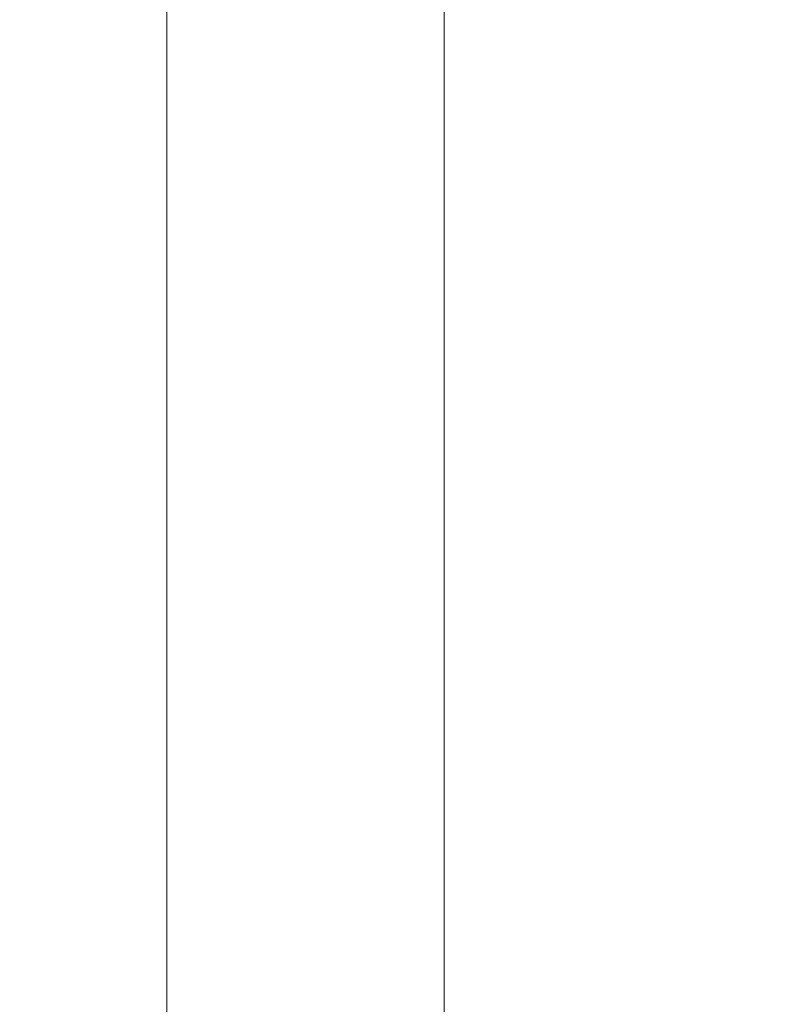
# Model space of a CAD drawing. Units: inches. Extents: x 0 to 204, y 0 to 264.
# Drawn here: x 105 to 107, y 161 to 164 of the extents above; entities that cross this region are included whole.
import ezdxf

# ---------------------------------------------------------------- set-up
doc = ezdxf.new("R2010")
doc.units = ezdxf.units.IN
doc.header["$MEASUREMENT"] = 0
doc.layers.get('0').update_dxf_attribs({"color": 10})

# ---------------------------------------------------------------- blocks, each defined once
blk = doc.blocks.new('STRADA-6-3D')
at = {"lineweight": 18}
mesh = blk.add_polyface(dxfattribs=at)
corners = [(9.25, 6.8877, 11.5114), (9.25, 7.6493, 11.5114), (9.25, 7.3868, 13), (9.25, 6.6252, 13), (9.25, -8.9109, 8), (9.25, -9.661, 8), (9.25, -9.6858, 6.5), (9.25, -8.9357, 6.5)]
mesh.append_faces([[corners[k] for k in face] for face in [(2, 3, 0, 1), (5, 6, 7, 4)]])
mesh = blk.add_polyface(dxfattribs=at)
corners = [(9.0938, -9.1751, 10.5), (9.0938, 7.5245, 10.5), (9.0938, 7.5245, 9), (9.0938, -9.1751, 9)]
mesh.append_faces([[corners[k] for k in face] for face in [(0, 1, 2, 3)]])
mesh = blk.add_polyface(dxfattribs=at)
corners = [(9.0938, -9.1751, 9), (9.0938, 7.5245, 9), (9.8438, 7.5245, 9), (9.8438, -9.1751, 9)]
mesh.append_faces([[corners[k] for k in face] for face in [(0, 1, 2, 3)]])
mesh = blk.add_polyface(dxfattribs=at)
corners = [(9.8438, -9.1751, 10.5), (9.8438, 7.5245, 10.5), (9.0938, 7.5245, 10.5), (9.0938, -9.1751, 10.5)]
mesh.append_faces([[corners[k] for k in face] for face in [(0, 1, 2, 3)]])
mesh = blk.add_polyface(dxfattribs=at)
corners = [(9.8438, -9.1751, 9), (9.8438, 7.5245, 9), (9.8438, 7.5245, 10.5), (9.8438, -9.1751, 10.5)]
mesh.append_faces([[corners[k] for k in face] for face in [(0, 1, 2, 3)]])
mesh = blk.add_polyface(dxfattribs=at)
corners = [(9.25, -8.1551, 23.524), (9.25, -9.387, 23.524), (9.25, -9.42, 21.524), (9.25, -8.2378, 21.524), (9.25, 4.5602, 21.524), (9.25, 5.745, 21.524), (9.25, 5.445, 23.524), (9.25, 4.2102, 23.524)]
mesh.append_faces([[corners[k] for k in face] for face in [(3, 0, 1, 2), (4, 5, 6, 7)]])

msp = doc.modelspace()

# ---------------------------------------------------------------- linework, layer by layer
at = {"lineweight": 18, "invisible_edges": 15}
for points in [[(107.34969, 164.89231, 26.28008), (107.17664, 163.9787, 24.06149), (106.96665, 164.61714, 25.40647)], [(107.41058, 163.98413, 24.63031), (107.34985, 164.89239, 26.28023), (107.34121, 164.60892, 26.2766)], [(105.99939, 164.24334, 26.51074), (106.20175, 163.88138, 25.95245), (106.06139, 164.74966, 28.0117)], [(106.34023, 164.16097, 26.80311), (106.06139, 164.74966, 28.0117), (106.20175, 163.88138, 25.95245)], [(105.87143, 164.69044, 25.18165), (105.94483, 164.05071, 23.71217), (105.84672, 164.37075, 24.78468)], [(105.87143, 164.69044, 25.18165), (105.99293, 164.38974, 24.18315), (105.94483, 164.05071, 23.71217)], [(106.54195, 164.66995, 28.07425), (106.76771, 164.09024, 26.61314), (106.70111, 164.70249, 28.06862)], [(106.70111, 164.70249, 28.06862), (106.76771, 164.09024, 26.61314), (106.91426, 164.23784, 26.80145)], [(106.57468, 163.80165, 26.00276), (106.54195, 164.66995, 28.07425), (106.34023, 164.16097, 26.80311)], [(106.76771, 164.09024, 26.61314), (106.54195, 164.66995, 28.07425), (106.57468, 163.80165, 26.00276)], [(105.99268, 164.39112, 24.18625), (106.33333, 164.60778, 24.96358), (106.46828, 163.68409, 22.82189)], [(106.46828, 163.68409, 22.82189), (106.33333, 164.60778, 24.96358), (106.64131, 164.29897, 24.43271)], [(106.96665, 164.61714, 25.40647), (106.90872, 163.75407, 23.33824), (106.64131, 164.29897, 24.43271)], [(107.17664, 163.9787, 24.06149), (106.90872, 163.75407, 23.33824), (106.96665, 164.61714, 25.40647)], [(107.27568, 164.01544, 25.51708), (107.34121, 164.60892, 26.2766), (107.25152, 164.6031, 26.77442)], [(107.27568, 164.01544, 25.51708), (107.38082, 163.85882, 24.69278), (107.34121, 164.60892, 26.2766)], [(107.41058, 163.98413, 24.63031), (107.34121, 164.60892, 26.2766), (107.38082, 163.85882, 24.69278)], [(107.25152, 164.6031, 26.77442), (107.17434, 164.49233, 26.82568), (107.27568, 164.01544, 25.51708)], [(105.83577, 163.94055, 12.74992), (105.5061, 164.35618, 12.41971), (105.67934, 164.48265, 12.47479)], [(106.22185, 163.74342, 13.04351), (105.67934, 164.48265, 12.47479), (106.3759, 163.92239, 13.108)], [(106.22185, 163.74342, 13.04351), (105.83577, 163.94055, 12.74992), (105.67934, 164.48265, 12.47479)], [(106.16543, 164.40712, 12.87136), (106.3759, 163.92239, 13.108), (105.67934, 164.48265, 12.47479)], [(107.27568, 164.01544, 25.51708), (107.17434, 164.49233, 26.82568), (107.08535, 164.11588, 26.25179)], [(105.81646, 164.37513, 26.07662), (105.97971, 163.80696, 25.22271), (105.87862, 164.43917, 26.66416)], [(105.87862, 164.43917, 26.66416), (105.97971, 163.80696, 25.22271), (105.99939, 164.24334, 26.51074)], [(105.79715, 164.34048, 25.31051), (105.89911, 163.62256, 24.1781), (105.81646, 164.37513, 26.07662)], [(105.79715, 164.34048, 25.31051), (105.84672, 164.37075, 24.78468), (105.86481, 163.8867, 24.00488)], [(105.89911, 163.62256, 24.1781), (105.97971, 163.80696, 25.22271), (105.81646, 164.37513, 26.07662)], [(105.86481, 163.8867, 24.00488), (105.84672, 164.37075, 24.78468), (105.92481, 163.66057, 23.12933)], [(105.94483, 164.05071, 23.71217), (105.92481, 163.66057, 23.12933), (105.84672, 164.37075, 24.78468)], [(105.40093, 164.16906, 12.47179), (105.5061, 164.35618, 12.41971), (105.83577, 163.94055, 12.74992)], [(105.79715, 164.34048, 25.31051), (105.87822, 163.63982, 23.79746), (105.89911, 163.62256, 24.1781)], [(105.86481, 163.8867, 24.00488), (105.87822, 163.63982, 23.79746), (105.79715, 164.34048, 25.31051)], [(106.46828, 163.68409, 22.82189), (106.64131, 164.29897, 24.43271), (106.90872, 163.75407, 23.33824)], [(106.1112, 163.40537, 24.53513), (105.99939, 164.24334, 26.51074), (105.97971, 163.80696, 25.22271)], [(106.1112, 163.40537, 24.53513), (106.20175, 163.88138, 25.95245), (105.99939, 164.24334, 26.51074)], [(106.91426, 164.23784, 26.80145), (106.76771, 164.09024, 26.61314), (106.90944, 163.59418, 25.34974)], [(106.90944, 163.59418, 25.34974), (107.08535, 164.11588, 26.25179), (106.91426, 164.23784, 26.80145)], [(105.31639, 163.80905, 1.98014), (105.33258, 163.80939, 1.42603), (105.56965, 164.18863)], [(105.28842, 163.92512, 12.62733), (105.40093, 164.16906, 12.47179), (105.77957, 163.67808, 12.88584)], [(105.40093, 164.16906, 12.47179), (105.83577, 163.94055, 12.74992), (105.77957, 163.67808, 12.88584)], [(106.41486, 163.38051, 24.92246), (106.34023, 164.16097, 26.80311), (106.20175, 163.88138, 25.95245)], [(106.57468, 163.80165, 26.00276), (106.34023, 164.16097, 26.80311), (106.41486, 163.38051, 24.92246)], [(105.1321, 163.60569, 2.02694), (105.52278, 164.10744), (105.33258, 163.80939, 1.42603)], [(106.90944, 163.59418, 25.34974), (107.1462, 163.30852, 24.35206), (107.08535, 164.11588, 26.25179)], [(107.1462, 163.30852, 24.35206), (107.27568, 164.01544, 25.51708), (107.08535, 164.11588, 26.25179)], [(105.51267, 163.71514, 31.09151), (105.32213, 164.07414, 31.40593), (105.64856, 163.56551, 31.13067)], [(105.615, 163.54032, 31.22448), (105.64856, 163.56551, 31.13067), (105.32213, 164.07414, 31.40593)], [(105.40718, 163.74422, 31.40423), (105.615, 163.54032, 31.22448), (105.32213, 164.07414, 31.40593)], [(106.7779, 163.24084, 24.62778), (106.76771, 164.09024, 26.61314), (106.57468, 163.80165, 26.00276)], [(106.76771, 164.09024, 26.61314), (106.7779, 163.24084, 24.62778), (106.90944, 163.59418, 25.34974)], [(106.01246, 163.37644, 22.11899), (105.92481, 163.66057, 23.12933), (105.94483, 164.05071, 23.71217)], [(106.07768, 163.58309, 22.25778), (106.01246, 163.37644, 22.11899), (105.94483, 164.05071, 23.71217)], [(105.1321, 163.60569, 2.02694), (104.88976, 163.41547, 2.70583), (105.4759, 164.02625)], [(107.27568, 164.01544, 25.51708), (107.1462, 163.30852, 24.35206), (107.26586, 163.28121, 23.99556)], [(107.26586, 163.28121, 23.99556), (107.34299, 163.51594, 24.21673), (107.27568, 164.01544, 25.51708)], [(107.27568, 164.01544, 25.51708), (107.34299, 163.51594, 24.21673), (107.38082, 163.85882, 24.69278)], [(105.40746, 163.97911, 31.20746), (105.46245, 163.88655, 31.13871), (105.40078, 163.98596, 31.18264)], [(105.46245, 163.88655, 31.13871), (105.45565, 163.89356, 31.11363), (105.40078, 163.98596, 31.18264)], [(106.90872, 163.75407, 23.33824), (107.17664, 163.9787, 24.06149), (107.20008, 163.24937, 22.396)], [(107.20008, 163.24937, 22.396), (107.17664, 163.9787, 24.06149), (107.41237, 163.60801, 23.40749)], [(107.40673, 163.25708, 23.34308), (107.41058, 163.98413, 24.63031), (107.38082, 163.85882, 24.69278)], [(107.40673, 163.25708, 23.34308), (107.45012, 163.16342, 22.76482), (107.41058, 163.98413, 24.63031)], [(107.41058, 163.98413, 24.63031), (107.45012, 163.16342, 22.76482), (107.41236, 163.60993, 23.41177)], [(105.77957, 163.67808, 12.88584), (105.83577, 163.94055, 12.74992), (106.21733, 163.2273, 13.32044)], [(106.22185, 163.74342, 13.04351), (106.21733, 163.2273, 13.32044), (105.83577, 163.94055, 12.74992)], [(105.18387, 163.9244, 31.53818), (105.6515, 163.15198, 31.18872), (105.40718, 163.74422, 31.40423)], [(105.6515, 163.15198, 31.18872), (105.18387, 163.9244, 31.53818), (105.30856, 163.47857, 31.35475)], [(105.55452, 163.5491, 12.96599), (105.23842, 163.67086, 12.88933), (105.28842, 163.92512, 12.62733)], [(105.55452, 163.5491, 12.96599), (105.28842, 163.92512, 12.62733), (105.77957, 163.67808, 12.88584)], [(106.22185, 163.74342, 13.04351), (106.3759, 163.92239, 13.108), (106.77144, 163.10099, 13.72114)], [(106.77144, 163.10099, 13.72114), (106.3759, 163.92239, 13.108), (106.72755, 163.69119, 13.51599)], [(105.51267, 163.55095, 31.09151), (105.32213, 163.90995, 31.40593), (105.64856, 163.40132, 31.13067)], [(105.615, 163.37613, 31.22448), (105.64856, 163.40132, 31.13067), (105.32213, 163.90995, 31.40593)], [(105.40718, 163.58003, 31.40423), (105.615, 163.37613, 31.22448), (105.32213, 163.90995, 31.40593)], [(105.46926, 163.87955, 31.16378), (105.52276, 163.78645, 31.09445), (105.46245, 163.88655, 31.13871)], [(105.52276, 163.78645, 31.09445), (105.51582, 163.79362, 31.06912), (105.46245, 163.88655, 31.13871)], [(105.86481, 163.8867, 24.00488), (105.93338, 163.074, 22.21319), (105.87822, 163.63982, 23.79746)], [(105.93338, 163.074, 22.21319), (105.86481, 163.8867, 24.00488), (105.92481, 163.66057, 23.12933)], [(106.20175, 163.88138, 25.95245), (106.1112, 163.40537, 24.53513), (106.22876, 163.32691, 24.57264)], [(106.22876, 163.32691, 24.57264), (106.41486, 163.38051, 24.92246), (106.20175, 163.88138, 25.95245)], [(107.38082, 163.85882, 24.69278), (107.34299, 163.51594, 24.21673), (107.40673, 163.25708, 23.34308)], [(105.30856, 163.47857, 31.35475), (104.98475, 163.81432, 31.4916), (105.42912, 163.05285, 31.15234)], [(105.42912, 163.05285, 31.15234), (104.98475, 163.81432, 31.4916), (105.0847, 163.39375, 31.26629)], [(105.40746, 163.81492, 31.20746), (105.46245, 163.72237, 31.13871), (105.40078, 163.82177, 31.18264)], [(105.46245, 163.72237, 31.13871), (105.45565, 163.72937, 31.11363), (105.40078, 163.82177, 31.18264)], [(105.97971, 163.80696, 25.22271), (105.89911, 163.62256, 24.1781), (105.97961, 163.31392, 23.80832)], [(105.97971, 163.80696, 25.22271), (105.97961, 163.31392, 23.80832), (106.1112, 163.40537, 24.53513)], [(105.52969, 163.77928, 31.11979), (105.58169, 163.68566, 31.0499), (105.52276, 163.78645, 31.09445)], [(105.58169, 163.68566, 31.0499), (105.57462, 163.69299, 31.0243), (105.52276, 163.78645, 31.09445)], [(106.41486, 163.38051, 24.92246), (106.56955, 163.22034, 24.60463), (106.57468, 163.80165, 26.00276)], [(106.56955, 163.22034, 24.60463), (106.7779, 163.24084, 24.62778), (106.57468, 163.80165, 26.00276)], [(105.18387, 163.76021, 31.53818), (105.6515, 162.98779, 31.18872), (105.40718, 163.58003, 31.40423)], [(105.6515, 162.98779, 31.18872), (105.18387, 163.76021, 31.53818), (105.30856, 163.31438, 31.35475)], [(106.46828, 163.68409, 22.82189), (106.90872, 163.75407, 23.33824), (106.77757, 162.56427, 20.42731)], [(107.16747, 162.42979, 20.48745), (106.90872, 163.75407, 23.33824), (107.20008, 163.24937, 22.396)], [(105.76445, 163.13832, 31.11903), (105.40718, 163.74422, 31.40423), (105.6515, 163.15198, 31.18872)], [(105.40718, 163.74422, 31.40423), (105.76445, 163.13832, 31.11903), (105.615, 163.54032, 31.22448)], [(106.21733, 163.2273, 13.32044), (106.22185, 163.74342, 13.04351), (106.59556, 162.98216, 13.65101)], [(106.59556, 162.98216, 13.65101), (106.22185, 163.74342, 13.04351), (106.77144, 163.10099, 13.72114)], [(105.46926, 163.71536, 31.16378), (105.52276, 163.62226, 31.09445), (105.46245, 163.72237, 31.13871)], [(105.52276, 163.62226, 31.09445), (105.51582, 163.62943, 31.06912), (105.46245, 163.72237, 31.13871)], [(105.91706, 163.22758, 13.25668), (105.55452, 163.5491, 12.96599), (105.77957, 163.67808, 12.88584)], [(105.58875, 163.67833, 31.07549), (105.63924, 163.5842, 31.00504), (105.58169, 163.68566, 31.0499)], [(105.63924, 163.5842, 31.00504), (105.63204, 163.5917, 30.97919), (105.58169, 163.68566, 31.0499)], [(105.91706, 163.22758, 13.25668), (105.77957, 163.67808, 12.88584), (106.21733, 163.2273, 13.32044)], [(106.47, 162.67035, 20.37987), (106.07755, 163.58378, 22.25933), (106.46828, 163.68409, 22.82189)], [(105.30856, 163.31438, 31.35475), (104.98475, 163.65014, 31.4916), (105.42912, 162.88866, 31.15234)], [(105.42912, 162.88866, 31.15234), (104.98475, 163.65014, 31.4916), (105.0847, 163.22956, 31.26629)], [(105.54424, 163.24545, 13.29143), (105.20801, 163.43754, 13.22617), (105.23842, 163.67086, 12.88933)], [(105.23842, 163.67086, 12.88933), (105.55452, 163.5491, 12.96599), (105.54424, 163.24545, 13.29143)], [(105.97916, 163.04157, 21.65345), (105.92481, 163.66057, 23.12933), (106.01246, 163.37644, 22.11899)], [(105.97916, 163.04157, 21.65345), (105.93338, 163.074, 22.21319), (105.92481, 163.66057, 23.12933)], [(105.52969, 163.61509, 31.11979), (105.58169, 163.52147, 31.0499), (105.52276, 163.62226, 31.09445)], [(105.58169, 163.52147, 31.0499), (105.57462, 163.5288, 31.0243), (105.52276, 163.62226, 31.09445)], [(105.94268, 163.02417, 22.60798), (105.89911, 163.62256, 24.1781), (105.87822, 163.63982, 23.79746)], [(105.87822, 163.63982, 23.79746), (105.93338, 163.074, 22.21319), (105.94268, 163.02417, 22.60798)], [(105.94268, 163.02417, 22.60798), (105.97961, 163.31392, 23.80832), (105.89911, 163.62256, 24.1781)], [(107.01909, 163.04095, 23.955), (106.90944, 163.59418, 25.34974), (106.7779, 163.24084, 24.62778)], [(107.1462, 163.30852, 24.35206), (106.90944, 163.59418, 25.34974), (107.01909, 163.04095, 23.955)], [(105.76445, 162.97413, 31.11903), (105.40718, 163.58003, 31.40423), (105.6515, 162.98779, 31.18872)], [(105.40718, 163.58003, 31.40423), (105.76445, 162.97413, 31.11903), (105.615, 163.37613, 31.22448)], [(105.64643, 163.5767, 31.0309), (105.69539, 163.48209, 30.9599), (105.63924, 163.5842, 31.00504)], [(105.69539, 163.48209, 30.9599), (105.68808, 163.48976, 30.93379), (105.63924, 163.5842, 31.00504)], [(105.54424, 163.24545, 13.29143), (105.55452, 163.5491, 12.96599), (105.91706, 163.22758, 13.25668)], [(105.92945, 162.98835, 30.92507), (105.64856, 163.56551, 31.13067), (105.615, 163.54032, 31.22448)], [(105.92945, 162.98835, 30.92507), (105.615, 163.54032, 31.22448), (105.76445, 163.13832, 31.11903)], [(105.97686, 162.92363, 30.74422), (105.64856, 163.56551, 31.13067), (105.92945, 162.98835, 30.92507)], [(105.58875, 163.51414, 31.07549), (105.63924, 163.42001, 31.00504), (105.58169, 163.52147, 31.0499)], [(105.63924, 163.42001, 31.00504), (105.63204, 163.42751, 30.97919), (105.58169, 163.52147, 31.0499)], [(107.32724, 162.65715, 22.41735), (107.34299, 163.51594, 24.21673), (107.26586, 163.28121, 23.99556)], [(107.34299, 163.51594, 24.21673), (107.32724, 162.65715, 22.41735), (107.40673, 163.25708, 23.34308)], [(105.70271, 163.47443, 30.98601), (105.75016, 163.37935, 30.91447), (105.69539, 163.48209, 30.9599)], [(105.75016, 163.37935, 30.91447), (105.74271, 163.38719, 30.88811), (105.69539, 163.48209, 30.9599)], [(105.42742, 163.00668, 13.72185), (105.17967, 163.24159, 13.65581), (105.20801, 163.43754, 13.22617)], [(105.42742, 163.00668, 13.72185), (105.20801, 163.43754, 13.22617), (105.632, 162.93052, 13.64245)], [(105.54424, 163.24545, 13.29143), (105.632, 162.93052, 13.64245), (105.20801, 163.43754, 13.22617)], [(105.64643, 163.41251, 31.0309), (105.69539, 163.3179, 30.9599), (105.63924, 163.42001, 31.00504)], [(105.69539, 163.3179, 30.9599), (105.68808, 163.32557, 30.93379), (105.63924, 163.42001, 31.00504)], [(105.44744, 162.68282, 30.94652), (105.0847, 163.39375, 31.26629), (105.01354, 163.08143, 31.00003)], [(105.0847, 163.39375, 31.26629), (105.44744, 162.68282, 30.94652), (105.42912, 163.05285, 31.15234)], [(105.92945, 162.82416, 30.92507), (105.64856, 163.40132, 31.13067), (105.615, 163.37613, 31.22448)], [(105.97686, 162.75944, 30.74422), (105.64856, 163.40132, 31.13067), (105.92945, 162.82416, 30.92507)], [(106.12934, 162.61398, 22.51517), (106.1112, 163.40537, 24.53513), (105.97961, 163.31392, 23.80832)], [(106.22876, 163.32691, 24.57264), (106.1112, 163.40537, 24.53513), (106.26962, 162.7499, 23.18085)], [(106.1112, 163.40537, 24.53513), (106.12934, 162.61398, 22.51517), (106.26962, 162.7499, 23.18085)], [(106.41486, 163.38051, 24.92246), (106.22876, 163.32691, 24.57264), (106.26962, 162.7499, 23.18085)], [(106.41486, 163.38051, 24.92246), (106.26962, 162.7499, 23.18085), (106.45573, 162.42181, 22.60545)], [(106.45573, 162.42181, 22.60545), (106.56955, 163.22034, 24.60463), (106.41486, 163.38051, 24.92246)], [(105.92945, 162.82416, 30.92507), (105.615, 163.37613, 31.22448), (105.76445, 162.97413, 31.11903)], [(105.7576, 163.37151, 30.94084), (105.80351, 163.27599, 30.86877), (105.75016, 163.37935, 30.91447)], [(105.80351, 163.27599, 30.86877), (105.79594, 163.284, 30.84215), (105.75016, 163.37935, 30.91447)], [(106.05473, 162.63058, 20.39762), (105.97916, 163.04157, 21.65345), (106.01246, 163.37644, 22.11899)], [(105.70271, 163.31024, 30.98601), (105.75016, 163.21516, 30.91447), (105.69539, 163.3179, 30.9599)], [(105.75016, 163.21516, 30.91447), (105.74271, 163.223, 30.88811), (105.69539, 163.3179, 30.9599)], [(105.94268, 163.02417, 22.60798), (106.0247, 162.6156, 22.0924), (105.97961, 163.31392, 23.80832)], [(106.0247, 162.6156, 22.0924), (106.12934, 162.61398, 22.51517), (105.97961, 163.31392, 23.80832)], [(107.1462, 163.30852, 24.35206), (107.01909, 163.04095, 23.955), (107.194, 162.66002, 22.78975)], [(107.1462, 163.30852, 24.35206), (107.194, 162.66002, 22.78975), (107.26586, 163.28121, 23.99556)], [(105.81109, 163.26798, 30.89539), (105.85546, 163.17202, 30.8228), (105.80351, 163.27599, 30.86877)], [(105.85546, 163.17202, 30.8228), (105.84776, 163.18021, 30.79593), (105.80351, 163.27599, 30.86877)], [(107.32724, 162.65715, 22.41735), (107.26586, 163.28121, 23.99556), (107.194, 162.66002, 22.78975)], [(105.44219, 162.64113, 14.51), (105.09848, 163.26878, 14.24883), (105.16192, 163.18243, 13.90699)], [(105.44219, 162.64113, 14.51), (105.35886, 162.79388, 14.72049), (105.09848, 163.26878, 14.24883)], [(107.32724, 162.65715, 22.41735), (107.43184, 162.67188, 21.93808), (107.40673, 163.25708, 23.34308)], [(107.45012, 163.16342, 22.76482), (107.40673, 163.25708, 23.34308), (107.43184, 162.67188, 21.93808)], [(105.44744, 162.51863, 30.94652), (105.0847, 163.22956, 31.26629), (105.01354, 162.91725, 31.00003)], [(105.0847, 163.22956, 31.26629), (105.44744, 162.51863, 30.94652), (105.42912, 162.88866, 31.15234)], [(105.16192, 163.18243, 13.90699), (105.17967, 163.24159, 13.65581), (105.47832, 162.73407, 14.15181)], [(105.47832, 162.73407, 14.15181), (105.17967, 163.24159, 13.65581), (105.42742, 163.00668, 13.72185)], [(105.89041, 162.80806, 13.66452), (105.632, 162.93052, 13.64245), (105.54424, 163.24545, 13.29143)], [(105.89041, 162.80806, 13.66452), (105.54424, 163.24545, 13.29143), (105.91706, 163.22758, 13.25668)], [(105.91706, 163.22758, 13.25668), (106.23816, 162.82332, 13.62819), (105.89041, 162.80806, 13.66452)], [(106.23816, 162.82332, 13.62819), (105.91706, 163.22758, 13.25668), (106.21733, 163.2273, 13.32044)], [(106.21733, 163.2273, 13.32044), (106.59556, 162.98216, 13.65101), (106.52907, 162.66816, 13.82372)], [(106.52907, 162.66816, 13.82372), (106.23816, 162.82332, 13.62819), (106.21733, 163.2273, 13.32044)], [(106.45573, 162.42181, 22.60545), (106.64342, 162.64463, 23.23465), (106.56955, 163.22034, 24.60463)], [(106.7779, 163.24084, 24.62778), (106.56955, 163.22034, 24.60463), (106.64342, 162.64463, 23.23465)], [(106.64342, 162.64463, 23.23465), (106.84443, 162.40137, 22.61978), (106.7779, 163.24084, 24.62778)], [(107.01909, 163.04095, 23.955), (106.7779, 163.24084, 24.62778), (106.84443, 162.40137, 22.61978)], [(105.7576, 163.20732, 30.94084), (105.80351, 163.1118, 30.86877), (105.75016, 163.21516, 30.91447)], [(105.80351, 163.1118, 30.86877), (105.79594, 163.11981, 30.84215), (105.75016, 163.21516, 30.91447)], [(105.44219, 162.64113, 14.51), (105.16192, 163.18243, 13.90699), (105.47832, 162.73407, 14.15181)], [(105.86316, 163.16384, 30.84968), (105.90599, 163.06748, 30.77657), (105.85546, 163.17202, 30.8228)], [(105.90599, 163.06748, 30.77657), (105.89817, 163.07584, 30.74945), (105.85546, 163.17202, 30.8228)], [(105.76003, 162.70638, 31.01085), (105.98651, 162.42384, 30.86439), (105.6515, 163.15198, 31.18872)], [(105.76445, 163.13832, 31.11903), (105.6515, 163.15198, 31.18872), (105.98651, 162.42384, 30.86439)], [(107.45019, 162.14928, 20.61288), (107.45012, 163.16342, 22.76482), (107.43184, 162.67188, 21.93808)], [(107.45019, 162.14928, 20.61288), (107.4437, 162.96682, 21.97334), (107.45012, 163.16342, 22.76482)], [(105.76445, 163.13832, 31.11903), (105.98651, 162.42384, 30.86439), (106.06583, 162.48882, 30.82464)], [(106.06583, 162.48882, 30.82464), (105.92945, 162.98835, 30.92507), (105.76445, 163.13832, 31.11903)], [(105.81109, 163.10379, 30.89539), (105.85546, 163.00784, 30.8228), (105.80351, 163.1118, 30.86877)], [(105.85546, 163.00784, 30.8228), (105.84776, 163.01602, 30.79593), (105.80351, 163.1118, 30.86877)], [(106.59556, 162.98216, 13.65101), (106.77144, 163.10099, 13.72114), (106.88949, 162.59684, 14.07784)], [(106.77144, 163.10099, 13.72114), (107.13321, 162.9218, 14.20876), (107.15427, 162.42135, 14.43489)], [(107.15427, 162.42135, 14.43489), (106.88949, 162.59684, 14.07784), (106.77144, 163.10099, 13.72114)], [(105.44744, 162.68282, 30.94652), (105.01354, 163.08143, 31.00003), (105.35002, 162.39122, 30.69666)], [(105.91382, 163.05911, 30.8037), (105.9551, 162.96236, 30.73009), (105.90599, 163.06748, 30.77657)], [(105.9551, 162.96236, 30.73009), (105.94715, 162.97091, 30.70271), (105.90599, 163.06748, 30.77657)], [(105.9761, 162.28923, 20.55023), (105.94268, 163.02417, 22.60798), (105.93338, 163.074, 22.21319)], [(105.93338, 163.074, 22.21319), (105.97916, 163.04157, 21.65345), (105.99111, 162.46459, 20.47183)], [(105.76802, 162.27801, 30.80491), (105.76003, 162.70638, 31.01085), (105.42912, 163.05285, 31.15234)], [(105.42912, 163.05285, 31.15234), (105.44744, 162.68282, 30.94652), (105.76802, 162.27801, 30.80491)], [(106.84443, 162.40137, 22.61978), (107.03145, 162.30698, 22.24113), (107.01909, 163.04095, 23.955)], [(107.194, 162.66002, 22.78975), (107.01909, 163.04095, 23.955), (107.03145, 162.30698, 22.24113)], [(105.86316, 162.99965, 30.84968), (105.90599, 162.90329, 30.77657), (105.85546, 163.00784, 30.8228)], [(105.90599, 162.90329, 30.77657), (105.89817, 162.91165, 30.74945), (105.85546, 163.00784, 30.8228)], [(106.0247, 162.6156, 22.0924), (105.94268, 163.02417, 22.60798), (106.01035, 162.11617, 20.6276)], [(105.42742, 163.00668, 13.72185), (105.632, 162.93052, 13.64245), (105.67222, 162.67926, 13.95404)], [(105.42742, 163.00668, 13.72185), (105.67222, 162.67926, 13.95404), (105.47832, 162.73407, 14.15181)], [(105.76003, 162.54219, 31.01085), (105.98651, 162.25965, 30.86439), (105.6515, 162.98779, 31.18872)], [(105.76445, 162.97413, 31.11903), (105.6515, 162.98779, 31.18872), (105.98651, 162.25965, 30.86439)], [(106.29884, 162.06207, 30.52406), (105.92945, 162.98835, 30.92507), (106.06583, 162.48882, 30.82464)], [(105.97686, 162.92363, 30.74422), (105.92945, 162.98835, 30.92507), (106.29884, 162.06207, 30.52406)], [(106.80415, 162.28236, 14.22607), (106.52907, 162.66816, 13.82372), (106.59556, 162.98216, 13.65101)], [(106.88949, 162.59684, 14.07784), (106.80415, 162.28236, 14.22607), (106.59556, 162.98216, 13.65101)], [(105.76445, 162.97413, 31.11903), (105.98651, 162.25965, 30.86439), (106.06583, 162.32463, 30.82464)], [(106.06583, 162.32463, 30.82464), (105.92945, 162.82416, 30.92507), (105.76445, 162.97413, 31.11903)], [(105.96305, 162.95382, 30.75747), (106.00277, 162.8567, 30.68336), (105.9551, 162.96236, 30.73009)], [(106.00277, 162.8567, 30.68336), (105.9947, 162.86542, 30.65574), (105.9551, 162.96236, 30.73009)], [(105.89041, 162.80806, 13.66452), (105.88704, 162.52554, 13.98442), (105.632, 162.93052, 13.64245)], [(105.88704, 162.52554, 13.98442), (105.67222, 162.67926, 13.95404), (105.632, 162.93052, 13.64245)], [(105.44744, 162.51863, 30.94652), (105.01354, 162.91725, 31.00003), (105.35002, 162.22703, 30.69666)], [(105.91382, 162.89492, 30.8037), (105.9551, 162.79817, 30.73009), (105.90599, 162.90329, 30.77657)], [(105.9551, 162.79817, 30.73009), (105.94715, 162.80672, 30.70271), (105.90599, 162.90329, 30.77657)], [(105.76802, 162.11382, 30.80491), (105.76003, 162.54219, 31.01085), (105.42912, 162.88866, 31.15234)], [(105.42912, 162.88866, 31.15234), (105.44744, 162.51863, 30.94652), (105.76802, 162.11382, 30.80491)], [(106.01085, 162.84797, 30.71099), (106.04901, 162.7505, 30.6364), (106.00277, 162.8567, 30.68336)], [(106.04901, 162.7505, 30.6364), (106.04081, 162.75941, 30.60852), (106.00277, 162.8567, 30.68336)], [(106.33859, 162.37751, 14.02003), (105.89041, 162.80806, 13.66452), (106.23816, 162.82332, 13.62819)], [(106.29884, 161.89788, 30.52406), (105.92945, 162.82416, 30.92507), (106.06583, 162.32463, 30.82464)], [(105.97686, 162.75944, 30.74422), (105.92945, 162.82416, 30.92507), (106.29884, 161.89788, 30.52406)], [(106.52907, 162.66816, 13.82372), (106.33859, 162.37751, 14.02003), (106.23816, 162.82332, 13.62819)], [(105.89041, 162.80806, 13.66452), (106.13839, 162.14184, 14.28313), (105.88704, 162.52554, 13.98442)], [(105.89041, 162.80806, 13.66452), (106.33859, 162.37751, 14.02003), (106.13839, 162.14184, 14.28313)], [(105.96305, 162.78963, 30.75747), (106.00277, 162.69251, 30.68336), (105.9551, 162.79817, 30.73009)], [(106.00277, 162.69251, 30.68336), (105.9947, 162.70124, 30.65574), (105.9551, 162.79817, 30.73009)], [(105.44219, 162.64113, 14.51), (105.55723, 162.22937, 15.13033), (105.35886, 162.79388, 14.72049)], [(105.44649, 162.68795, 15.13209), (105.35886, 162.79388, 14.72049), (105.55723, 162.22937, 15.13033)], [(106.05722, 162.74158, 30.66428), (106.0938, 162.64378, 30.5892), (106.04901, 162.7505, 30.6364)], [(106.0938, 162.64378, 30.5892), (106.08547, 162.65288, 30.56108), (106.04901, 162.7505, 30.6364)], [(106.26962, 162.7499, 23.18085), (106.12934, 162.61398, 22.51517), (106.21513, 161.82165, 20.75929)], [(106.45573, 162.42181, 22.60545), (106.26962, 162.7499, 23.18085), (106.3721, 161.71963, 20.80492)], [(105.44219, 162.64113, 14.51), (105.47832, 162.73407, 14.15181), (105.62132, 162.35359, 14.55276)], [(105.47832, 162.73407, 14.15181), (105.78368, 162.33915, 14.30712), (105.62132, 162.35359, 14.55276)], [(105.78368, 162.33915, 14.30712), (105.47832, 162.73407, 14.15181), (105.67222, 162.67926, 13.95404)], [(106.01085, 162.68378, 30.71099), (106.04901, 162.58631, 30.6364), (106.00277, 162.69251, 30.68336)], [(106.04901, 162.58631, 30.6364), (106.04081, 162.59522, 30.60852), (106.00277, 162.69251, 30.68336)], [(105.71889, 161.95114, 30.61079), (105.44744, 162.68282, 30.94652), (105.35002, 162.39122, 30.69666)], [(105.76802, 162.27801, 30.80491), (105.44744, 162.68282, 30.94652), (105.71889, 161.95114, 30.61079)], [(105.96426, 162.19835, 14.31717), (105.78368, 162.33915, 14.30712), (105.67222, 162.67926, 13.95404)], [(105.96426, 162.19835, 14.31717), (105.67222, 162.67926, 13.95404), (105.88704, 162.52554, 13.98442)], [(106.64283, 162.08831, 14.30964), (106.33859, 162.37751, 14.02003), (106.52907, 162.66816, 13.82372)], [(106.52907, 162.66816, 13.82372), (106.80415, 162.28236, 14.22607), (106.64283, 162.08831, 14.30964)], [(107.43184, 162.67188, 21.93808), (107.32724, 162.65715, 22.41735), (107.37769, 161.98636, 20.68572)], [(105.63932, 162.08384, 14.99498), (105.55723, 162.22937, 15.13033), (105.44219, 162.64113, 14.51)], [(105.44219, 162.64113, 14.51), (105.62132, 162.35359, 14.55276), (105.63932, 162.08384, 14.99498)], [(106.10213, 162.63468, 30.61733), (106.13714, 162.53656, 30.54178), (106.0938, 162.64378, 30.5892)], [(106.13714, 162.53656, 30.54178), (106.12868, 162.54585, 30.51341), (106.0938, 162.64378, 30.5892)], [(106.55228, 161.65748, 20.83271), (106.64342, 162.64463, 23.23465), (106.45573, 162.42181, 22.60545)], [(106.84443, 162.40137, 22.61978), (106.64342, 162.64463, 23.23465), (106.74394, 161.63927, 20.84087)], [(107.194, 162.66002, 22.78975), (107.03145, 162.30698, 22.24113), (107.11089, 161.7366, 20.79737)], [(107.194, 162.66002, 22.78975), (107.26193, 161.84576, 20.74858), (107.32724, 162.65715, 22.41735)], [(105.97599, 162.28935, 20.55026), (107.4503, 162.14927, 20.61289), (106.05469, 162.63076, 20.39762)], [(107.26193, 161.84576, 20.74858), (105.9761, 162.28923, 20.55023), (106.05473, 162.63058, 20.39762)], [(106.12934, 162.61398, 22.51517), (106.0247, 162.6156, 22.0924), (106.09191, 161.95681, 20.69886)], [(107.26193, 161.84576, 20.74858), (106.05473, 162.63058, 20.39762), (107.45019, 162.14928, 20.61288)], [(106.05722, 162.57739, 30.66428), (106.0938, 162.47959, 30.5892), (106.04901, 162.58631, 30.6364)], [(106.0938, 162.47959, 30.5892), (106.08547, 162.48869, 30.56108), (106.04901, 162.58631, 30.6364)], [(107.04682, 162.06846, 14.53999), (106.80415, 162.28236, 14.22607), (106.88949, 162.59684, 14.07784)], [(107.15427, 162.42135, 14.43489), (107.04682, 162.06846, 14.53999), (106.88949, 162.59684, 14.07784)], [(106.14559, 162.52727, 30.57015), (106.17901, 162.42885, 30.49414), (106.13714, 162.53656, 30.54178)], [(106.17901, 162.42885, 30.49414), (106.17044, 162.43833, 30.46553), (106.13714, 162.53656, 30.54178)], [(105.71889, 161.78696, 30.61079), (105.44744, 162.51863, 30.94652), (105.35002, 162.22703, 30.69666)], [(105.76802, 162.11382, 30.80491), (105.44744, 162.51863, 30.94652), (105.71889, 161.78696, 30.61079)], [(106.13839, 162.14184, 14.28313), (105.96426, 162.19835, 14.31717), (105.88704, 162.52554, 13.98442)], [(105.98651, 162.42384, 30.86439), (106.25511, 161.81432, 30.56747), (106.06583, 162.48882, 30.82464)], [(106.06583, 162.48882, 30.82464), (106.25511, 161.81432, 30.56747), (106.35317, 161.74282, 30.46568)], [(106.06583, 162.48882, 30.82464), (106.35317, 161.74282, 30.46568), (106.29884, 162.06207, 30.52406)], [(106.10213, 162.47049, 30.61733), (106.13714, 162.37237, 30.54178), (106.0938, 162.47959, 30.5892)], [(106.13714, 162.37237, 30.54178), (106.12868, 162.38166, 30.51341), (106.0938, 162.47959, 30.5892)], [(106.25511, 161.81432, 30.56747), (105.98651, 162.42384, 30.86439), (105.99889, 161.98731, 30.69061)], [(106.18759, 162.41937, 30.52276), (106.21942, 162.32068, 30.4463), (106.17901, 162.42885, 30.49414)], [(106.21942, 162.32068, 30.4463), (106.21072, 162.33036, 30.41744), (106.17901, 162.42885, 30.49414)], [(107.03145, 162.30698, 22.24113), (106.84443, 162.40137, 22.61978), (106.93427, 161.66628, 20.8288)], [(107.27469, 161.78316, 14.96955), (107.04682, 162.06846, 14.53999), (107.15427, 162.42135, 14.43489)], [(107.27469, 161.78316, 14.96955), (107.15427, 162.42135, 14.43489), (107.38303, 162.11464, 14.93553)], [(105.62822, 161.62685, 30.35623), (105.71889, 161.95114, 30.61079), (105.35002, 162.39122, 30.69666)], [(105.38115, 162.01524, 30.42421), (105.62822, 161.62685, 30.35623), (105.35002, 162.39122, 30.69666)], [(106.14559, 162.36308, 30.57015), (106.17901, 162.26466, 30.49414), (106.13714, 162.37237, 30.54178)], [(106.17901, 162.26466, 30.49414), (106.17044, 162.27415, 30.46553), (106.13714, 162.37237, 30.54178)], [(106.33859, 162.37751, 14.02003), (106.54879, 161.70001, 14.63008), (106.13839, 162.14184, 14.28313)], [(106.54879, 161.70001, 14.63008), (106.33859, 162.37751, 14.02003), (106.64283, 162.08831, 14.30964)], [(105.76973, 161.91856, 14.9082), (105.63932, 162.08384, 14.99498), (105.62132, 162.35359, 14.55276)], [(105.62132, 162.35359, 14.55276), (105.78368, 162.33915, 14.30712), (105.93059, 161.98523, 14.59742)], [(105.93059, 161.98523, 14.59742), (105.76973, 161.91856, 14.9082), (105.62132, 162.35359, 14.55276)], [(105.96426, 162.19835, 14.31717), (105.93059, 161.98523, 14.59742), (105.78368, 162.33915, 14.30712)], [(105.98651, 162.25965, 30.86439), (106.25511, 161.65013, 30.56747), (106.06583, 162.32463, 30.82464)], [(106.06583, 162.32463, 30.82464), (106.25511, 161.65013, 30.56747), (106.35317, 161.57863, 30.46568)], [(106.06583, 162.32463, 30.82464), (106.35317, 161.57863, 30.46568), (106.29884, 161.89788, 30.52406)], [(106.22813, 162.311, 30.47516), (106.25836, 162.21205, 30.39825), (106.21942, 162.32068, 30.4463)], [(106.25836, 162.21205, 30.39825), (106.24953, 162.22193, 30.36915), (106.21942, 162.32068, 30.4463)], [(105.97599, 162.28935, 20.55026), (106.21506, 161.82168, 20.75935), (106.74387, 161.63924, 20.84092)], [(105.97599, 162.28935, 20.55026), (107.11086, 161.73657, 20.79741), (107.4503, 162.14927, 20.61289)], [(105.97599, 162.28935, 20.55026), (106.74387, 161.63924, 20.84092), (107.11086, 161.73657, 20.79741)], [(106.09191, 161.95681, 20.69886), (105.9761, 162.28923, 20.55023), (107.26193, 161.84576, 20.74858)], [(106.09678, 161.0016, 30.22313), (105.76802, 162.27801, 30.80491), (105.71889, 161.95114, 30.61079)], [(106.09543, 161.69668, 30.56117), (105.76802, 162.27801, 30.80491), (106.09678, 161.0016, 30.22313)], [(106.18759, 162.25518, 30.52276), (106.21942, 162.15649, 30.4463), (106.17901, 162.26466, 30.49414)], [(106.21942, 162.15649, 30.4463), (106.21072, 162.16617, 30.41744), (106.17901, 162.26466, 30.49414)], [(106.64283, 162.08831, 14.30964), (106.80415, 162.28236, 14.22607), (106.86331, 161.60743, 14.77889)], [(107.04682, 162.06846, 14.53999), (106.86331, 161.60743, 14.77889), (106.80415, 162.28236, 14.22607)], [(106.25511, 161.65013, 30.56747), (105.98651, 162.25965, 30.86439), (105.99889, 161.82312, 30.69061)], [(105.62822, 161.46266, 30.35623), (105.71889, 161.78696, 30.61079), (105.35002, 162.22703, 30.69666)], [(105.38115, 161.85105, 30.42421), (105.62822, 161.46266, 30.35623), (105.35002, 162.22703, 30.69666)], [(105.63932, 162.08384, 14.99498), (105.67919, 161.74511, 15.40134), (105.55723, 162.22937, 15.13033)], [(105.55723, 162.22937, 15.13033), (105.67919, 161.74511, 15.40134), (105.61582, 161.89894, 15.54295)], [(105.61582, 161.89894, 15.54295), (105.58279, 162.16934, 15.59904), (105.55723, 162.22937, 15.13033)], [(106.26718, 162.20218, 30.42736), (106.29581, 162.10299, 30.35001), (106.25836, 162.21205, 30.39825)], [(106.29581, 162.10299, 30.35001), (106.28687, 162.11307, 30.32066), (106.25836, 162.21205, 30.39825)], [(106.29508, 161.52162, 14.84185), (105.93059, 161.98523, 14.59742), (105.96426, 162.19835, 14.31717)], [(105.96426, 162.19835, 14.31717), (106.13839, 162.14184, 14.28313), (106.29508, 161.52162, 14.84185)], [(106.29884, 162.06207, 30.52406), (106.56119, 161.18364, 30.04237), (106.22336, 162.18599, 30.42018)], [(106.55487, 161.46367, 15.87805), (107.38303, 162.11464, 14.93553), (105.58279, 162.16934, 15.59904)], [(106.22813, 162.14681, 30.47516), (106.25836, 162.04786, 30.39825), (106.21942, 162.15649, 30.4463)], [(106.25836, 162.04786, 30.39825), (106.24953, 162.05774, 30.36915), (106.21942, 162.15649, 30.4463)], [(106.54879, 161.70001, 14.63008), (106.29508, 161.52162, 14.84185), (106.13839, 162.14184, 14.28313)], [(106.09678, 160.83741, 30.22313), (105.76802, 162.11382, 30.80491), (105.71889, 161.78696, 30.61079)], [(106.09543, 161.53249, 30.56117), (105.76802, 162.11382, 30.80491), (106.09678, 160.83741, 30.22313)], [(106.30476, 162.09292, 30.37937), (106.33178, 161.99352, 30.30159), (106.29581, 162.10299, 30.35001)], [(106.33178, 161.99352, 30.30159), (106.32271, 162.00379, 30.272), (106.29581, 162.10299, 30.35001)], [(105.63932, 162.08384, 14.99498), (105.77447, 161.62059, 15.28067), (105.67919, 161.74511, 15.40134)], [(105.76973, 161.91856, 14.9082), (105.77447, 161.62059, 15.28067), (105.63932, 162.08384, 14.99498)], [(106.54879, 161.70001, 14.63008), (106.64283, 162.08831, 14.30964), (106.86331, 161.60743, 14.77889)], [(106.35317, 161.74282, 30.46568), (106.54178, 161.13382, 30.14472), (106.29884, 162.06207, 30.52406)], [(107.04682, 162.06846, 14.53999), (107.13598, 161.51719, 15.02272), (106.86331, 161.60743, 14.77889)], [(107.27469, 161.78316, 14.96955), (107.13598, 161.51719, 15.02272), (107.04682, 162.06846, 14.53999)], [(106.26718, 162.03799, 30.42736), (106.29581, 161.9388, 30.35001), (106.25836, 162.04786, 30.39825)], [(106.29581, 161.9388, 30.35001), (106.28687, 161.94888, 30.32066), (106.25836, 162.04786, 30.39825)], [(105.70343, 161.01115, 30.00859), (105.62822, 161.62685, 30.35623), (105.38115, 162.01524, 30.42421)], [(106.29884, 161.89788, 30.52406), (106.56119, 161.01945, 30.04237), (106.22336, 162.0218, 30.42018)], [(105.76973, 161.91856, 14.9082), (105.93059, 161.98523, 14.59742), (106.02439, 161.62199, 14.91465)], [(106.02439, 161.62199, 14.91465), (105.93059, 161.98523, 14.59742), (106.29508, 161.52162, 14.84185)], [(106.37315, 161.0442, 30.26314), (106.25511, 161.81432, 30.56747), (105.99889, 161.98731, 30.69061)], [(106.34085, 161.98324, 30.33118), (106.36625, 161.88364, 30.25299), (106.33178, 161.99352, 30.30159)], [(106.36625, 161.88364, 30.25299), (106.35706, 161.89412, 30.22315), (106.33178, 161.99352, 30.30159)], [(105.71889, 161.95114, 30.61079), (105.62822, 161.62685, 30.35623), (105.88873, 160.99482, 30.1362)], [(106.09191, 161.95681, 20.69886), (107.26193, 161.84576, 20.74858), (106.93427, 161.66628, 20.8288)], [(106.55228, 161.65748, 20.83271), (106.09191, 161.95681, 20.69886), (106.93427, 161.66628, 20.8288)], [(105.77447, 161.62059, 15.28067), (105.76973, 161.91856, 14.9082), (105.9005, 161.53106, 15.15729)], [(105.9005, 161.53106, 15.15729), (105.76973, 161.91856, 14.9082), (106.02439, 161.62199, 14.91465)], [(106.30476, 161.92873, 30.37937), (106.33178, 161.82933, 30.30159), (106.29581, 161.9388, 30.35001)], [(106.33178, 161.82933, 30.30159), (106.32271, 161.8396, 30.272), (106.29581, 161.9388, 30.35001)], [(105.61582, 161.89894, 15.54295), (105.67919, 161.74511, 15.40134), (105.66332, 161.4398, 15.86477)], [(106.35317, 161.57863, 30.46568), (106.54178, 160.96963, 30.14472), (106.29884, 161.89788, 30.52406)], [(106.37544, 161.87315, 30.28282), (106.39922, 161.77337, 30.20421), (106.36625, 161.88364, 30.25299)], [(106.39922, 161.77337, 30.20421), (106.38991, 161.78406, 30.17414), (106.36625, 161.88364, 30.25299)], [(105.70343, 160.84696, 30.00859), (105.62822, 161.46266, 30.35623), (105.38115, 161.85105, 30.42421)], [(106.37315, 160.88001, 30.26314), (106.25511, 161.65013, 30.56747), (105.99889, 161.82312, 30.69061)], [(106.4743, 161.08377, 30.22395), (106.35317, 161.74282, 30.46568), (106.25511, 161.81432, 30.56747)], [(106.34085, 161.81905, 30.33118), (106.36625, 161.71945, 30.25299), (106.33178, 161.82933, 30.30159)], [(106.36625, 161.71945, 30.25299), (106.35706, 161.72993, 30.22315), (106.33178, 161.82933, 30.30159)], [(105.71889, 161.78696, 30.61079), (105.62822, 161.46266, 30.35623), (105.88873, 160.83064, 30.1362)], [(106.40853, 161.76268, 30.23428), (106.43068, 161.66274, 30.15527), (106.39922, 161.77337, 30.20421)], [(106.43068, 161.66274, 30.15527), (106.42125, 161.67363, 30.12496), (106.39922, 161.77337, 30.20421)], [(107.27469, 161.78316, 14.96955), (107.29629, 161.13153, 15.50966), (107.13598, 161.51719, 15.02272)], [(104.94141, 160.49825, 17.46156), (105.66948, 159.9191, 17.416), (104.49703, 161.73712, 17.42636)], [(104.49703, 161.73712, 17.42636), (105.66948, 159.9191, 17.416), (105.53802, 160.87583, 17.34755)], [(105.77577, 161.25712, 15.66629), (105.67919, 161.74511, 15.40134), (105.77447, 161.62059, 15.28067)], [(106.37544, 161.70897, 30.28282), (106.39922, 161.60918, 30.20421), (106.36625, 161.71945, 30.25299)], [(106.39922, 161.60918, 30.20421), (106.38991, 161.61987, 30.17414), (106.36625, 161.71945, 30.25299)], [(106.48788, 160.94557, 15.32051), (106.29508, 161.52162, 14.84185), (106.54879, 161.70001, 14.63008)], [(106.54879, 161.70001, 14.63008), (106.86331, 161.60743, 14.77889), (106.77993, 160.95123, 15.32253)], [(106.4401, 161.65184, 30.18558), (106.46062, 161.55175, 30.10617), (106.43068, 161.66274, 30.15527)], [(106.46062, 161.55175, 30.10617), (106.45107, 161.56286, 30.07562), (106.43068, 161.66274, 30.15527)], [(106.4743, 160.91958, 30.22395), (106.35317, 161.57863, 30.46568), (106.25511, 161.65013, 30.56747)], [(105.46161, 161.10666, 17.31998), (105.16337, 161.61335, 17.28847), (105.15589, 161.55722, 17.32961)], [(105.46627, 161.16972, 17.2621), (105.30046, 161.35484, 17.19407), (105.16337, 161.61335, 17.28847)], [(105.16337, 161.61335, 17.28847), (105.46161, 161.10666, 17.31998), (105.46627, 161.16972, 17.2621)], [(105.77447, 161.62059, 15.28067), (105.9005, 161.53106, 15.15729), (105.96262, 161.10554, 15.50029)], [(105.9005, 161.53106, 15.15729), (106.02439, 161.62199, 14.91465), (105.96262, 161.10554, 15.50029)], [(106.20725, 160.99854, 15.38154), (106.02439, 161.62199, 14.91465), (106.29508, 161.52162, 14.84185)], [(106.40853, 161.59849, 30.23428), (106.43068, 161.49855, 30.15527), (106.39922, 161.60918, 30.20421)], [(106.43068, 161.49855, 30.15527), (106.42125, 161.50944, 30.12496), (106.39922, 161.60918, 30.20421)], [(107.05764, 161.01509, 15.38748), (106.86331, 161.60743, 14.77889), (107.13598, 161.51719, 15.02272)], [(106.24311, 160.9185, 15.43709), (105.73386, 161.2584, 15.77215), (105.63469, 161.5863, 16.09538)], [(105.63469, 161.5863, 16.09538), (106.94101, 160.9053, 15.42408), (106.47191, 160.87365, 15.39287)], [(105.46161, 161.10666, 17.31998), (105.15589, 161.55722, 17.32961), (105.2254, 161.30612, 17.34755)], [(106.47016, 161.54064, 30.13672), (106.48903, 161.44043, 30.05693), (106.46062, 161.55175, 30.10617)], [(106.48903, 161.44043, 30.05693), (106.47937, 161.45175, 30.02614), (106.46062, 161.55175, 30.10617)], [(105.65625, 161.41805, 15.92952), (105.72058, 161.30553, 16.17764), (105.69778, 161.52048, 16.2196)], [(105.72131, 161.49594, 16.26594), (106.14024, 161.37336, 16.15917), (106.03739, 161.50735, 16.01755)], [(106.11918, 161.29889, 16.33511), (106.14024, 161.37336, 16.15917), (105.72131, 161.49594, 16.26594)], [(106.4401, 161.48765, 30.18558), (106.46062, 161.38756, 30.10617), (106.43068, 161.49855, 30.15527)], [(106.46062, 161.38756, 30.10617), (106.45107, 161.39867, 30.07562), (106.43068, 161.49855, 30.15527)]]:
    msp.add_3dface(points, dxfattribs=at)

# ---------------------------------------------------------------- block references
msp.add_blockref('STRADA-6-3D', (96.72505, 162.10967))

doc.saveas('drawing.dxf')
